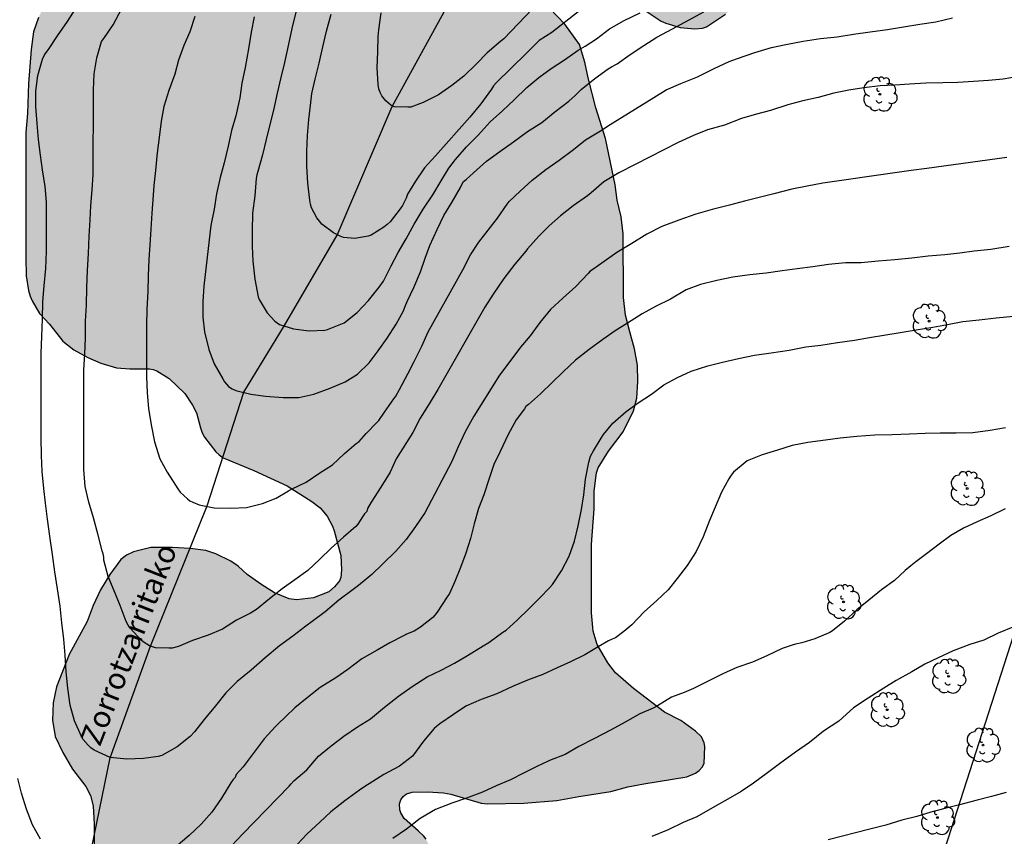
# Model space of a CAD drawing. Units: metres. Extents: x 578544 to 578895, y 4789290 to 4789540.
# Drawn here: x 578762 to 578830, y 4789376 to 4789432 of the extents above; entities that cross this region are included whole.
import ezdxf

# ---------------------------------------------------------------- set-up
doc = ezdxf.new("R2010")
doc.units = ezdxf.units.M
for name, color, linetype in [('020104', 34, 'Continuous'), ('050103', 4, 'Continuous'), ('050304', 5, 'Continuous'), ('100106', 63, 'Continuous'), ('100202', 3, 'Continuous'), ('130101', 9, 'Continuous'), ('990504', 63, 'Continuous')]:
    doc.layers.add(name, color=color, linetype=linetype)
doc.layers.add('020105', color=24, linetype='Continuous', lineweight=30)
doc.styles.add('ARIALI', font='ARIALI.TTF', dxfattribs={"height": 1})

# ---------------------------------------------------------------- blocks, each defined once
blk = doc.blocks.new('ARBOL')
blk.add_circle((0, 0), 0.0587)
for centre, radius, start, end in [((-0.564, 0.381), 0.532, 92.28, 254.58), ((-0.28, 0.855), 0.3, 359.28777, 173.60777), ((0.097, 0.97), 0.21, 23.15651, 160.46651), ((0.438, 0.881), 0.24, 301.57804, 139.32804), ((0.656, 0.288), 0.443, 319.85562, 114.76562), ((-0.091, 0.321), 0.12, 119.14, 310.56), ((0.819, -0.249), 0.383, 235.52754, 62.02753), ((-0.556, -0.339), 0.555, 142.64, 266.54), ((-0.039, -0.384), 0.21, 189.64, 323.88), ((0.299, -0.624), 0.532, 224.67, 0.24), ((-0.301, -0.676), 0.45, 213.78, 295.32)]:
    blk.add_arc(centre, radius, start, end)

msp = doc.modelspace()

# ---------------------------------------------------------------- hatches: boundary and pattern name
at = {"layer": '990504'}
for points in [[(578838.618, 4789480.38), (578837.87, 4789479.672), (578837.458, 4789479.384), (578837.234, 4789479.264), (578836.226, 4789478.968), (578835.226, 4789478.932), (578834.17, 4789479.24), (578833.198, 4789479.916), (578832.45, 4789480.664), (578831.786, 4789481.504), (578830.634, 4789483.476), (578828.134, 4789486.868), (578826.522, 4789488.404), (578825.982, 4789488.644), (578825.622, 4789488.736), (578824.57, 4789488.796), (578823.794, 4789488.664), (578822.838, 4789488.3), (578821.838, 4789487.72), (578818.826, 4789485.284), (578817.206, 4789483.612), (578816.754, 4789483.008), (578816.182, 4789481.96), (578815.498, 4789481.144), (578814.362, 4789480.272), (578813.474, 4789479.772), (578812.362, 4789479.38), (578810.782, 4789478.924), (578807.962, 4789477.768), (578806.706, 4789477.036), (578805.574, 4789476.216), (578804.49, 4789475.8), (578800.119, 4789474.605), (578799.083, 4789474.233), (578798.047, 4789473.781), (578797.543, 4789473.545), (578796.455, 4789472.921), (578795.499, 4789472.009), (578795.275, 4789471.633), (578794.044, 4789469.898), (578792.978, 4789467.766), (578792.094, 4789465.632), (578791.084, 4789462.254), (578790.78, 4789458.88), (578790.691, 4789457.582), (578790.679, 4789456.44), (578790.799, 4789455.41), (578791.053, 4789454.282), (578791.185, 4789453.06), (578791.131, 4789451.804), (578790.823, 4789450.744), (578790.341, 4789449.642), (578790.117, 4789448.568), (578790.001, 4789447.535), (578789.991, 4789446.503), (578790.125, 4789445.381), (578790.303, 4789444.795), (578791.795, 4789442.903), (578792.457, 4789441.955), (578793.135, 4789441.125), (578793.867, 4789440.359), (578794.161, 4789440.107), (578795.093, 4789438.903), (578796.061, 4789437.853), (578796.329, 4789437.619), (578797.993, 4789436.691), (578799.005, 4789435.961), (578799.313, 4789435.775), (578800.313, 4789435.383), (578801.529, 4789434.841), (578802.401, 4789434.323), (578803.617, 4789433.697), (578803.943, 4789433.465), (578804.971, 4789432.349), (578806.078, 4789431.625), (578806.404, 4789431.471), (578807.384, 4789431.185), (578808.392, 4789431.081), (578808.936, 4789431.135), (578809.202, 4789431.221), (578810.522, 4789432.101), (578810.74, 4789432.298), (578811.954, 4789434.012), (578812.646, 4789435.13), (578812.778, 4789435.392), (578813.06, 4789436.426), (578813.106, 4789436.75), (578813.102, 4789437.872), (578812.928, 4789438.638), (578812.61, 4789439.594), (578812.133, 4789440.708), (578811.767, 4789441.818), (578811.539, 4789443.066), (578811.539, 4789443.526), (578811.681, 4789443.968), (578811.803, 4789444.2), (578811.957, 4789444.414), (578812.151, 4789444.594), (578812.397, 4789444.728), (578813.009, 4789444.9), (578813.331, 4789444.936), (578817.034, 4789444.91), (578817.256, 4789444.942), (578817.704, 4789445.088), (578818.242, 4789445.384), (578818.726, 4789445.87), (578819.374, 4789446.742), (578819.674, 4789447.36), (578819.748, 4789447.826), (578819.751, 4789449.896), (578819.601, 4789450.884), (578818.693, 4789454.23), (578818.429, 4789455.37), (578818.261, 4789456.466), (578818.233, 4789457.606), (578818.265, 4789458.098), (578818.327, 4789458.376), (578818.535, 4789458.924), (578818.825, 4789459.382), (578819.009, 4789459.57), (578819.473, 4789459.872), (578820.271, 4789460.111), (578821.187, 4789460.147), (578821.431, 4789460.109), (578821.655, 4789460.015), (578822.187, 4789459.573), (578822.321, 4789459.413), (578822.453, 4789459.159), (578822.527, 4789458.727), (578822.533, 4789457.678), (578822.619, 4789456.804), (578823.059, 4789455.88), (578823.764, 4789454.724), (578824.86, 4789453.248), (578825.346, 4789452.838), (578826.214, 4789452.21), (578826.992, 4789451.49), (578827.144, 4789451.368), (578828.598, 4789450.716), (578830.03, 4789449.946), (578831.036, 4789449.336), (578831.216, 4789449.192), (578833.432, 4789446.71), (578835.364, 4789443.18), (578835.654, 4789442.028), (578836.328, 4789439.9), (578837.486, 4789435.496), (578838.014, 4789434.596), (578838.778, 4789433.582), (578839.906, 4789431.64), (578840.518, 4789430.802), (578841.051, 4789429.884), (578841.577, 4789428.862), (578842.171, 4789427.924), (578842.621, 4789427.094), (578842.919, 4789426.014), (578843.077, 4789424.682), (578843.071, 4789424.368), (578842.853, 4789423.068), (578842.755, 4789422.698), (578842.481, 4789422.098), (578841.439, 4789420.078), (578840.377, 4789418.164), (578839.795, 4789417.412), (578837.525, 4789414.902), (578837.353, 4789414.658), (578837.053, 4789414.074), (578836.649, 4789413.048), (578836.435, 4789411.893), (578836.445, 4789409.327), (578836.525, 4789408.819), (578836.713, 4789408.333), (578836.851, 4789408.123), (578837.189, 4789407.757), (578837.629, 4789407.465), (578838.243, 4789407.311), (578839.279, 4789407.203), (578840.295, 4789407.183), (578841.303, 4789407.181), (578843.429, 4789407.342), (578843.707, 4789407.378), (578844.667, 4789407.672), (578845.675, 4789408.062), (578846.705, 4789408.566), (578848.639, 4789409.634), (578849.167, 4789410.038), (578849.889, 4789410.814), (578851.579, 4789412.228), (578852.301, 4789412.94), (578852.911, 4789413.736), (578853.413, 4789414.644), (578854.309, 4789416.644), (578855.145, 4789418.854), (578855.529, 4789419.556), (578855.861, 4789420.558), (578856.113, 4789421.828), (578856.265, 4789423.09), (578856.665, 4789425.362), (578856.699, 4789425.812), (578856.671, 4789428.312), (578856.581, 4789429.496), (578856.311, 4789431.984), (578856.165, 4789432.953), (578855.829, 4789434.121), (578854.693, 4789437.359), (578853.979, 4789439.699), (578853.445, 4789442.217), (578853.285, 4789443.189), (578853.157, 4789444.217), (578853.14, 4789447.897), (578853.15, 4789449.031), (578853.218, 4789449.539), (578853.292, 4789449.767), (578854.16, 4789451.113), (578854.372, 4789451.531), (578856.266, 4789452.467), (578857.223, 4789452.697), (578858.131, 4789452.827), (578859.125, 4789453.071), (578860.249, 4789453.521), (578861.161, 4789453.991), (578862.349, 4789454.879), (578864.527, 4789457.443), (578865.661, 4789458.565), (578865.917, 4789458.733), (578866.417, 4789458.915), (578867.927, 4789458.959), (578868.185, 4789458.997), (578869.253, 4789459.524), (578870.099, 4789460.102), (578871.151, 4789461.018), (578872.179, 4789462.328), (578873.043, 4789463.122), (578873.601, 4789463.514), (578875.003, 4789464.292), (578876.023, 4789464.66), (578877.275, 4789464.764), (578880.805, 4789464.756), (578881.049, 4789464.71), (578881.623, 4789464.288), (578882.329, 4789463.452), (578882.599, 4789462.982), (578882.771, 4789462.494), (578882.779, 4789461.936), (578882.421, 4789460.732), (578881.887, 4789459.85), (578881.007, 4789459.036), (578878.897, 4789457.416), (578878.457, 4789457.172), (578877.457, 4789456.814), (578876.335, 4789456.55), (578875.393, 4789456.194), (578873.267, 4789455.6), (578872.169, 4789455.223), (578871.429, 4789454.767), (578870.469, 4789454.081), (578869.569, 4789453.351), (578869.395, 4789453.155), (578868.663, 4789452.063), (578868.575, 4789451.873), (578868.515, 4789450.497), (578868.169, 4789449.357), (578867.851, 4789447.839), (578867.619, 4789447.329), (578866.571, 4789446.119), (578865.743, 4789444.545), (578864.957, 4789443.515), (578863.669, 4789441.587), (578862.993, 4789440.743), (578862.245, 4789439.717), (578861.557, 4789438.871), (578860.225, 4789437.385), (578859.885, 4789436.869), (578859.661, 4789436.255), (578859.523, 4789435.023), (578859.539, 4789434.777), (578859.767, 4789434.099), (578860.031, 4789433.707), (578860.759, 4789432.951), (578861.593, 4789432.389), (578862.475, 4789431.905), (578863.655, 4789431.373), (578864.349, 4789431.307), (578867.681, 4789431.251), (578868.673, 4789431.109), (578869.567, 4789431.059), (578869.831, 4789431.023), (578871.493, 4789430.561), (578871.921, 4789430.315), (578874.464, 4789427.791), (578874.65, 4789427.525), (578875.06, 4789426.581), (578875.384, 4789425.589), (578875.476, 4789425.023), (578875.466, 4789421.365), (578874.992, 4789416.786), (578874.954, 4789415.516), (578874.968, 4789414.008), (578875.022, 4789413.644), (578875.124, 4789413.298), (578875.272, 4789412.994), (578876.11, 4789412.058), (578876.586, 4789411.704), (578877.726, 4789411.298), (578879.888, 4789411.024), (578882.194, 4789410.478), (578883.678, 4789409.816), (578884.206, 4789409.432), (578885.402, 4789408.282), (578885.63, 4789407.996), (578886.418, 4789406.618), (578887.05, 4789405.78), (578888.194, 4789403.694), (578888.63, 4789403.152), (578888.854, 4789402.948), (578889.394, 4789402.632), (578890.073, 4789402.434), (578891.121, 4789402.34), (578891.659, 4789402.412), (578892.185, 4789402.644), (578893.361, 4789403.38), (578893.625, 4789403.588), (578893.853, 4789403.866), (578894.149, 4789404.35), (578894.152, 4789535.977), (578893.377, 4789535.193), (578892.005, 4789533.441), (578890.433, 4789531.777), (578889.733, 4789531.093), (578888.821, 4789530.453), (578887.837, 4789530.029), (578886.849, 4789529.769), (578885.613, 4789529.669), (578884.461, 4789529.673), (578881.837, 4789529.829), (578879.726, 4789530.069), (578878.482, 4789530.109), (578877.206, 4789529.813), (578876.646, 4789529.501), (578876.45, 4789529.329), (578875.774, 4789528.537), (578875.142, 4789527.649), (578874.534, 4789526.685), (578874.026, 4789525.701), (578873.578, 4789524.522), (578872.634, 4789522.298), (578872.254, 4789521.278), (578871.77, 4789520.282), (578871.21, 4789519.406), (578869.342, 4789516.702), (578868.646, 4789515.894), (578867.862, 4789515.118), (578867.062, 4789514.362), (578866.414, 4789513.934), (578864.534, 4789513.118), (578862.614, 4789512.094), (578861.47, 4789511.566), (578860.346, 4789511.122), (578859.298, 4789510.654), (578858.39, 4789510.194), (578857.518, 4789509.674), (578856.606, 4789509.058), (578854.622, 4789507.674), (578853.69, 4789506.926), (578852.114, 4789505.239), (578850.754, 4789503.655), (578849.034, 4789501.175), (578848.358, 4789500.355), (578846.002, 4789497.783), (578844.522, 4789496.043), (578843.266, 4789494.411), (578842.726, 4789493.503), (578842.222, 4789492.415), (578842.15, 4789492.183), (578842.018, 4789491.367), (578841.966, 4789488.139), (578841.686, 4789486.047), (578841.414, 4789485.083), (578841.002, 4789484.159), (578839.902, 4789482.211), (578839.294, 4789481.227)], [(578803.918, 4789410.233), (578803.618, 4789411.385), (578803.484, 4789412.585), (578803.478, 4789416.979), (578803.336, 4789418.149), (578803.052, 4789419.303), (578802.908, 4789420.341), (578802.252, 4789423.547), (578801.59, 4789425.649), (578801.055, 4789427.713), (578800.819, 4789428.793), (578800.451, 4789430.015), (578799.449, 4789431.417), (578797.871, 4789433.063), (578797.649, 4789433.245), (578797.549, 4789433.457), (578796.971, 4789433.961), (578795.519, 4789435.405), (578794.537, 4789436.517), (578793.549, 4789437.197), (578793.101, 4789437.643), (578792.011, 4789438.489), (578791.137, 4789439.577), (578790.351, 4789440.183), (578789.711, 4789440.943), (578788.909, 4789441.687), (578788.193, 4789442.579), (578786.075, 4789445.053), (578784.875, 4789446.195), (578783.471, 4789447.129), (578782.426, 4789447.623), (578781.944, 4789447.781), (578780.242, 4789447.821), (578778.834, 4789447.595), (578778.002, 4789447.253), (578775.694, 4789446.547), (578774.278, 4789445.689), (578773.604, 4789445.145), (578772.42, 4789444.093), (578771.752, 4789443.285), (578770.726, 4789442.519), (578769.338, 4789440.985), (578768.23, 4789439.463), (578767.238, 4789438.009), (578766.302, 4789437.005), (578765.762, 4789436.169), (578765.202, 4789435.165), (578764.548, 4789434.355), (578764.158, 4789433.763), (578763.676, 4789432.893), (578763.22, 4789431.87), (578762.878, 4789430.884), (578762.718, 4789429.67), (578762.526, 4789427.334), (578762.448, 4789425.268), (578762.342, 4789423.95), (578762.34, 4789421.266), (578762.339, 4789415.336), (578762.373, 4789414.076), (578762.525, 4789413.082), (578762.635, 4789412.698), (578762.773, 4789412.364), (578763.285, 4789411.494), (578763.961, 4789410.756), (578764.879, 4789409.596), (578765.643, 4789408.994), (578766.603, 4789408.462), (578767.513, 4789408.07), (578768.577, 4789407.742), (578769.499, 4789407.688), (578770.845, 4789407.68), (578771.101, 4789407.632), (578771.363, 4789407.536), (578772.215, 4789407.008), (578773.291, 4789405.978), (578773.827, 4789405.172), (578774.099, 4789404.644), (578774.371, 4789403.628), (578774.485, 4789403.28), (578774.645, 4789402.97), (578775.429, 4789401.974), (578775.659, 4789401.758), (578775.935, 4789401.566), (578778.031, 4789400.674), (578780.345, 4789399.624), (578782.04, 4789398.54), (578782.6, 4789398.122), (578783.084, 4789397.552), (578783.452, 4789396.862), (578783.58, 4789396.538), (578784.02, 4789394.822), (578784.082, 4789393.858), (578784.024, 4789393.308), (578783.932, 4789393.088), (578783.594, 4789392.676), (578783.194, 4789392.334), (578782.158, 4789391.928), (578780.984, 4789391.792), (578780.47, 4789391.856), (578779.472, 4789392.256), (578778.51, 4789392.868), (578777.58, 4789393.52), (578776.965, 4789394.108), (578776.445, 4789394.454), (578775.417, 4789394.946), (578774.729, 4789395.168), (578773.655, 4789395.31), (578772.449, 4789395.384), (578770.955, 4789395.384), (578769.753, 4789395.086), (578769.277, 4789394.856), (578768.891, 4789394.55), (578768.133, 4789393.525), (578767.487, 4789392.477), (578766.983, 4789391.381), (578766.555, 4789390.285), (578765.319, 4789388.025), (578764.459, 4789385.801), (578764.213, 4789384.685), (578764.179, 4789383.497), (578764.351, 4789382.365), (578764.881, 4789381.281), (578765.549, 4789380.123), (578766.476, 4789378.941), (578766.796, 4789378.301), (578766.978, 4789377.603), (578767.042, 4789376.341), (578767.042, 4789374.021), (578767.01, 4789373.391), (578766.762, 4789372.819), (578765.726, 4789370.963), (578765.086, 4789370.045), (578764.342, 4789369.217), (578762.644, 4789366.529), (578762.374, 4789365.931), (578762.228, 4789364.799), (578762.228, 4789363.789), (578762.506, 4789361.83), (578762.836, 4789360.458), (578762.846, 4789359.93), (578762.788, 4789359.688), (578762.678, 4789359.454), (578762.356, 4789358.99), (578761.924, 4789358.574), (578761.686, 4789358.436), (578761.434, 4789358.356), (578760.956, 4789358.316), (578760.74, 4789358.37), (578760.512, 4789358.514), (578760.286, 4789358.746), (578759.426, 4789359.866), (578758.72, 4789361.3), (578758.528, 4789361.964), (578758.214, 4789363.988), (578758.044, 4789365.17), (578757.922, 4789366.527), (578757.764, 4789367.589), (578757.743, 4789372.111), (578757.719, 4789372.415), (578757.501, 4789373.543), (578757.283, 4789374.113), (578756.687, 4789375.067), (578756.257, 4789375.551), (578756.057, 4789375.689), (578755.833, 4789375.779), (578755.567, 4789375.835), (578753.157, 4789375.871), (578752.185, 4789375.643), (578751.895, 4789375.537), (578751.475, 4789375.247), (578749.437, 4789373.625), (578748.387, 4789373.142), (578747.863, 4789373.004), (578744.627, 4789372.566), (578742.359, 4789372.564), (578741.231, 4789372.634), (578740.629, 4789372.8), (578739.629, 4789373.254), (578738.233, 4789373.776), (578737.945, 4789373.834), (578736.457, 4789373.858), (578736.185, 4789373.826), (578735.937, 4789373.732), (578735.401, 4789373.192), (578735.117, 4789372.764), (578734.859, 4789372.116), (578734.727, 4789371.58), (578734.929, 4789370.714), (578735.277, 4789369.652), (578737.215, 4789365.466), (578737.613, 4789364.438), (578738.047, 4789363.476), (578739.003, 4789361.386), (578739.503, 4789360.39), (578739.921, 4789359.406), (578740.265, 4789358.342), (578741.183, 4789356.174), (578741.491, 4789355.058), (578741.699, 4789354.51), (578742.173, 4789353.536), (578743.329, 4789350.148), (578743.95, 4789348.1), (578744.372, 4789347.186), (578744.784, 4789346.01), (578745.394, 4789344.046), (578745.654, 4789342.89), (578745.94, 4789341.852), (578746.302, 4789340.842), (578746.958, 4789338.453), (578747.318, 4789337.511), (578747.612, 4789336.493), (578747.944, 4789335.125), (578748.372, 4789334.149), (578748.814, 4789332.939), (578749.322, 4789332.007), (578750.192, 4789330.967), (578750.786, 4789329.973), (578752.004, 4789328.111), (578752.464, 4789327.051), (578753.302, 4789324.923), (578753.744, 4789322.855), (578753.83, 4789322.521), (578753.976, 4789322.207), (578754.196, 4789321.925), (578754.986, 4789321.321), (578755.466, 4789321.055), (578756.044, 4789320.913), (578756.34, 4789320.919), (578756.632, 4789320.995), (578757.632, 4789321.405), (578757.951, 4789321.573), (578758.415, 4789322.015), (578759.033, 4789322.867), (578759.421, 4789323.503), (578760.362, 4789325.353), (578760.812, 4789326.591), (578761.15, 4789327.907), (578761.19, 4789330.154), (578761.082, 4789331.378), (578760.9, 4789332.364), (578760.82, 4789333.4), (578760.842, 4789335.882), (578760.892, 4789336.968), (578761.056, 4789338.228), (578761.524, 4789340.58), (578761.546, 4789341.474), (578761.294, 4789342.342), (578760.87, 4789343.4), (578760.194, 4789344.496), (578759.566, 4789345.266), (578759.05, 4789346), (578758.236, 4789347.292), (578757.686, 4789348.696), (578757.338, 4789350.26), (578756.998, 4789351.352), (578756.884, 4789352.186), (578756.882, 4789352.476), (578756.964, 4789352.958), (578757.068, 4789353.136), (578757.282, 4789353.326), (578757.752, 4789353.474), (578758.766, 4789353.5), (578759.152, 4789353.486), (578760.264, 4789352.942), (578761.2, 4789352.558), (578763.848, 4789351.028), (578764.916, 4789350.304), (578765.112, 4789350.116), (578765.73, 4789349.312), (578766.25, 4789348.39), (578766.688, 4789347.32), (578766.75, 4789347.054), (578766.802, 4789346.438), (578766.8, 4789345.408), (578766.708, 4789343.734), (578766.708, 4789341.368), (578766.656, 4789340.828), (578766.388, 4789339.624), (578766.058, 4789338.482), (578765.134, 4789336.54), (578764.518, 4789335.388), (578764.104, 4789334.436), (578764.04, 4789334.204), (578763.968, 4789333.34), (578764.1, 4789332.08), (578764.504, 4789331.012), (578765.189, 4789328.744), (578766.249, 4789326.532), (578766.871, 4789325.696), (578767.103, 4789325.45), (578767.909, 4789324.814), (578769.109, 4789324.066), (578769.359, 4789323.87), (578770.639, 4789322.52), (578770.821, 4789322.13), (578770.843, 4789321.87), (578770.799, 4789321.648), (578770.669, 4789321.456), (578770.487, 4789321.283), (578769.611, 4789320.917), (578768.853, 4789320.767), (578768.443, 4789320.765), (578766.265, 4789320.523), (578765.737, 4789320.387), (578764.545, 4789320.243), (578762.979, 4789319.713), (578761.845, 4789319.417), (578761.347, 4789319.231), (578759.675, 4789317.997), (578758.257, 4789316.177), (578757.507, 4789314.885), (578757.543, 4789313.865), (578757.755, 4789312.719), (578758.083, 4789311.657), (578758.465, 4789310.629), (578759.135, 4789309.459), (578759.887, 4789308.445), (578760.481, 4789307.459), (578762.173, 4789304.407), (578762.785, 4789303.465), (578763.803, 4789302.179), (578764.411, 4789301.019), (578764.877, 4789299.809), (578765.399, 4789298.687), (578765.961, 4789297.625), (578766.159, 4789297.311), (578766.623, 4789296.761), (578768.519, 4789295.311), (578769.365, 4789294.415), (578771.129, 4789292.757), (578771.498, 4789292.229), (578771.922, 4789291.233), (578772.002, 4789290.919), (578772.015, 4789290.441), (578788.421, 4789290.441), (578789.23, 4789290.897), (578790.382, 4789291.449), (578790.868, 4789291.605), (578791.132, 4789291.637), (578791.432, 4789291.619), (578791.994, 4789291.325), (578792.88, 4789290.665), (578793.099, 4789290.441), (578828.427, 4789290.44), (578827.273, 4789291.218), (578825.909, 4789292.774), (578825.741, 4789292.98), (578825.619, 4789293.228), (578825.407, 4789294.26), (578825.373, 4789296.306), (578825.689, 4789299.746), (578825.731, 4789302.242), (578825.699, 4789302.46), (578825.109, 4789303.416), (578824.269, 4789304.186), (578823.241, 4789304.914), (578823.051, 4789305.018), (578821.271, 4789305.59), (578820.067, 4789305.888), (578818.071, 4789305.998), (578816.909, 4789306.146), (578815.898, 4789306.17), (578815.376, 4789306.274), (578814.334, 4789306.566), (578812.716, 4789307.248), (578812.474, 4789307.382), (578811.13, 4789309.164), (578810.55, 4789310.088), (578810.07, 4789311), (578809.92, 4789311.202), (578809.494, 4789311.522), (578808.536, 4789311.97), (578807.57, 4789312.322), (578807.166, 4789312.536), (578802.652, 4789312.594), (578802.454, 4789312.65), (578801.654, 4789313.14), (578801.322, 4789313.456), (578800.882, 4789314.57), (578800.812, 4789315.026), (578800.87, 4789315.536), (578801.076, 4789316.088), (578801.73, 4789317.118), (578801.954, 4789317.414), (578802.786, 4789318.104), (578803.9, 4789319.088), (578804.726, 4789319.508), (578805.77, 4789319.82), (578807.022, 4789320.11), (578808.066, 4789320.12), (578809.07, 4789320.014), (578810.26, 4789319.778), (578811.322, 4789319.654), (578812.782, 4789319.62), (578813.324, 4789319.804), (578814.308, 4789320.334), (578814.516, 4789320.496), (578814.804, 4789320.79), (578815.154, 4789321.48), (578815.648, 4789322.645), (578815.926, 4789323.715), (578816.156, 4789324.999), (578816.502, 4789331.871), (578816.502, 4789333.125), (578816.432, 4789335.371), (578816.348, 4789336.583), (578816.23, 4789337.815), (578815.962, 4789339.005), (578815.734, 4789341.179), (578815.69, 4789342.169), (578815.506, 4789343.625), (578815.21, 4789344.387), (578814.608, 4789345.329), (578813.756, 4789347.073), (578813.628, 4789347.265), (578813.452, 4789347.439), (578812.673, 4789347.941), (578811.763, 4789348.659), (578811.031, 4789349.413), (578810.275, 4789350.397), (578809.533, 4789351.461), (578809.329, 4789351.691), (578808.761, 4789353.085), (578807.753, 4789354.679), (578807.107, 4789356.025), (578806.923, 4789356.257), (578806.707, 4789356.447), (578806.245, 4789356.767), (578806.015, 4789356.867), (578805.327, 4789356.913), (578804.245, 4789356.913), (578803.237, 4789356.855), (578802.215, 4789356.853), (578801.183, 4789356.997), (578800.019, 4789357.291), (578798.909, 4789357.781), (578797.447, 4789358.567), (578796.731, 4789358.803), (578796.115, 4789359.247), (578794.705, 4789360.161), (578793.261, 4789361.283), (578792.487, 4789362.169), (578791.219, 4789363.383), (578788.688, 4789365.431), (578788.004, 4789365.779), (578786.916, 4789366.783), (578786.412, 4789367.667), (578786.076, 4789368.799), (578786.004, 4789369.311), (578786.02, 4789369.723), (578786.204, 4789370.181), (578787.248, 4789371.181), (578788.982, 4789372.163), (578790.1, 4789372.957), (578790.392, 4789373.321), (578790.468, 4789373.531), (578790.484, 4789374.103), (578789.894, 4789375.299), (578789.736, 4789375.515), (578789.352, 4789375.889), (578788.39, 4789376.737), (578788.152, 4789377.119), (578788.086, 4789377.323), (578788.058, 4789377.741), (578788.15, 4789378.003), (578788.322, 4789378.231), (578788.548, 4789378.416), (578788.936, 4789378.548), (578789.994, 4789378.568), (578791.104, 4789378.5), (578791.606, 4789378.398), (578793.69, 4789377.784), (578794.122, 4789377.732), (578796.628, 4789377.78), (578798.904, 4789377.956), (578800.422, 4789378.238), (578802.623, 4789378.58), (578803.787, 4789378.91), (578804.899, 4789379.122), (578807.861, 4789379.588), (578808.449, 4789379.848), (578808.703, 4789380.04), (578808.907, 4789380.268), (578809.043, 4789380.504), (578809.089, 4789381.682), (578809.043, 4789381.938), (578808.851, 4789382.342), (578808.455, 4789382.738), (578807.431, 4789383.464), (578806.303, 4789384.058), (578804.186, 4789385.686), (578802.934, 4789386.748), (578802.404, 4789387.434), (578801.67, 4789388.702), (578801.394, 4789389.616), (578801.292, 4789390.892), (578801.278, 4789394.426), (578801.292, 4789395.598), (578801.47, 4789398.048), (578801.47, 4789399.266), (578801.636, 4789400.518), (578801.748, 4789400.876), (578802.452, 4789402.006), (578803.462, 4789403.355), (578804.186, 4789404.793), (578804.41, 4789405.655), (578804.466, 4789406.809), (578804.446, 4789407.943), (578804.252, 4789409.067)]]:
    msp.add_hatch(color=256, dxfattribs=at).paths.add_polyline_path(points)

# ---------------------------------------------------------------- linework, layer by layer
at = {"layer": '020104', "flags": 128}
for points, elevation in [([(578830.69, 4789427.806), (578829.62, 4789427.624), (578828.612, 4789427.536), (578827.594, 4789427.468), (578826.518, 4789427.406), (578825.48, 4789427.364), (578824.298, 4789427.362), (578823.18, 4789427.274), (578822.164, 4789427.214), (578821.162, 4789427.17), (578820.036, 4789427.026), (578818.996, 4789426.868), (578817.962, 4789426.656), (578816.886, 4789426.357), (578815.848, 4789426.135), (578814.804, 4789425.859), (578813.61, 4789425.469), (578812.64, 4789425.225), (578811.624, 4789424.921), (578810.446, 4789424.467), (578809.282, 4789424.135), (578808.308, 4789423.743), (578807.264, 4789423.277), (578804.284, 4789421.745), (578803.166, 4789421.175), (578802.142, 4789420.561), (578801.256, 4789419.795), (578801.008, 4789419.605), (578800.024, 4789418.913), (578799.156, 4789418.207), (578798.374, 4789417.521), (578797.65, 4789416.823), (578796.89, 4789415.943), (578796.762, 4789415.785), (578796.018, 4789414.887), (578795.26, 4789413.909), (578794.528, 4789412.817), (578793.952, 4789411.933), (578790.718, 4789406.262), (578790.1, 4789405.28), (578789.486, 4789404.294), (578788.984, 4789403.306), (578787.834, 4789401.494), (578787.426, 4789400.566), (578786.772, 4789399.546), (578786.12, 4789398.512), (578785.872, 4789398.068), (578785.81, 4789397.858), (578785.656, 4789397.708), (578785.532, 4789397.492), (578785.2, 4789396.982), (578785.052, 4789396.84), (578784.21, 4789396.09), (578783.352, 4789395.336), (578782.582, 4789394.57), (578781.762, 4789393.798), (578780.872, 4789393.166), (578780, 4789392.53), (578779.122, 4789391.852), (578778.218, 4789391.126), (578777.814, 4789390.872), (578776.842, 4789390.386), (578775.888, 4789389.768), (578774.89, 4789389.34), (578773.826, 4789388.975), (578772.845, 4789388.569), (578772.411, 4789388.461), (578772.185, 4789388.451), (578771.259, 4789388.479), (578771.065, 4789388.535), (578770.863, 4789388.617), (578770.665, 4789388.719), (578770.479, 4789388.841), (578770.309, 4789388.981), (578769.525, 4789389.835), (578769.381, 4789390.043), (578769.257, 4789390.283), (578768.827, 4789391.393), (578768.429, 4789392.395), (578768.007, 4789393.399), (578767.711, 4789394.508), (578767.705, 4789394.728), (578767.661, 4789394.944), (578767.593, 4789395.16), (578767.301, 4789396.332), (578766.993, 4789397.424), (578766.687, 4789398.5), (578766.429, 4789399.578), (578766.333, 4789400.744), (578766.331, 4789401.88), (578766.331, 4789403.078), (578766.331, 4789404.282), (578766.331, 4789405.332), (578766.331, 4789406.458), (578766.331, 4789407.602), (578766.395, 4789408.718), (578766.443, 4789409.804), (578766.459, 4789410.958), (578766.515, 4789412.078), (578766.537, 4789413.292), (578766.597, 4789414.444), (578766.647, 4789415.626), (578766.693, 4789416.81), (578766.761, 4789417.912), (578766.825, 4789418.926), (578766.909, 4789419.998), (578766.967, 4789421.064), (578766.975, 4789422.206), (578766.981, 4789423.31), (578767.001, 4789424.418), (578767.001, 4789425.694), (578767.002, 4789426.9), (578767.05, 4789427.986), (578767.228, 4789429.098), (578767.556, 4789430.225), (578767.704, 4789430.427), (578768.364, 4789431.359), (578770.976, 4789436.329)], 98), ([(578802.189, 4789433.717), (578798.549, 4789430.849), (578797.689, 4789430.283), (578796.803, 4789429.425), (578794.717, 4789427.371), (578794.543, 4789427.169), (578794.395, 4789426.943), (578793.669, 4789425.935), (578792.909, 4789425.011), (578790.537, 4789422.355), (578789.799, 4789421.513), (578789.165, 4789420.603), (578788.623, 4789419.705), (578788.519, 4789419.435), (578788.277, 4789418.929), (578788.115, 4789418.701), (578787.429, 4789417.809), (578787.227, 4789417.619), (578786.989, 4789417.437), (578786.119, 4789416.887), (578785.921, 4789416.815), (578785.003, 4789416.667), (578784.221, 4789416.728), (578783.973, 4789416.81), (578783.519, 4789417.04), (578782.725, 4789417.642), (578782.549, 4789417.844), (578782.387, 4789418.08), (578782.015, 4789418.773), (578781.941, 4789419.015), (578781.885, 4789419.285), (578781.757, 4789420.467), (578781.689, 4789421.637), (578781.689, 4789422.641), (578781.729, 4789423.757), (578781.833, 4789424.857), (578781.957, 4789426.021), (578782.039, 4789426.643), (578782.259, 4789427.631), (578782.547, 4789428.729), (578782.801, 4789429.855), (578783.049, 4789430.925), (578783.357, 4789432.103)], 94), ([(578829.882, 4789422.228), (578824.376, 4789421.473), (578823.304, 4789421.343), (578822.164, 4789421.167), (578817.208, 4789420.459), (578816.124, 4789420.265), (578815.08, 4789420.051), (578813.838, 4789419.721), (578812.826, 4789419.487), (578811.814, 4789419.225), (578810.788, 4789418.943), (578809.586, 4789418.649), (578808.464, 4789418.323), (578807.292, 4789417.919), (578806.14, 4789417.483), (578805.102, 4789416.949), (578804.074, 4789416.315), (578803.03, 4789415.697), (578802.152, 4789415.075), (578801.368, 4789414.533), (578801.198, 4789414.405), (578801.054, 4789414.255), (578800.202, 4789413.351), (578799.314, 4789412.541), (578798.464, 4789411.771), (578797.724, 4789410.875), (578797.066, 4789409.965), (578796.398, 4789409.165), (578795.656, 4789408.186), (578794.944, 4789407.24), (578793.176, 4789404.426), (578792.59, 4789403.348), (578792.1, 4789402.314), (578791.662, 4789401.31), (578789.818, 4789397.78), (578789.17, 4789396.826), (578788.524, 4789395.946), (578787.808, 4789395.128), (578786.902, 4789394.23), (578786.164, 4789393.526), (578785.252, 4789392.774), (578784.868, 4789392.482), (578783.886, 4789391.766), (578782.95, 4789390.956), (578782.066, 4789390.298), (578781.626, 4789389.974), (578780.716, 4789389.282), (578779.806, 4789388.604), (578778.82, 4789387.788), (578777.866, 4789386.948), (578776.892, 4789386.161), (578776.108, 4789385.389), (578775.396, 4789384.487), (578774.626, 4789383.545), (578773.962, 4789382.697), (578773.658, 4789382.383), (578772.764, 4789381.651), (578771.706, 4789381.067), (578771.46, 4789380.999), (578770.446, 4789380.853), (578769.296, 4789380.817), (578768.14, 4789380.937), (578767.043, 4789381.421), (578766.823, 4789381.581), (578766.623, 4789381.767), (578766.291, 4789382.169), (578766.167, 4789382.383), (578765.689, 4789383.451), (578765.385, 4789384.533), (578765.237, 4789385.695), (578765.115, 4789386.827), (578765.043, 4789387.973), (578764.963, 4789389.077), (578764.819, 4789390.205), (578764.709, 4789391.339), (578764.533, 4789392.543), (578764.341, 4789393.713), (578764.173, 4789394.911), (578763.993, 4789396.153), (578763.837, 4789397.328), (578763.689, 4789398.432), (578763.577, 4789399.442), (578763.475, 4789400.624), (578763.411, 4789401.714), (578763.401, 4789402.924), (578763.401, 4789404.084), (578763.401, 4789405.196), (578763.401, 4789406.454), (578763.401, 4789407.686), (578763.401, 4789408.762), (578763.449, 4789409.906), (578763.493, 4789411.106), (578763.517, 4789412.33), (578763.601, 4789413.394), (578763.717, 4789414.592), (578763.753, 4789415.796), (578763.753, 4789416.87), (578763.753, 4789417.99), (578763.753, 4789419.166), (578763.683, 4789420.234), (578763.491, 4789421.39), (578763.346, 4789422.386), (578763.216, 4789423.48), (578763.12, 4789424.574), (578763.036, 4789425.752), (578763.024, 4789426.8), (578763.162, 4789427.878), (578763.48, 4789429.004), (578763.608, 4789429.26), (578763.738, 4789429.462), (578763.908, 4789429.68), (578764.526, 4789430.602), (578765.21, 4789431.597), (578765.792, 4789432.487)], 99), ([(578797.233, 4789432.473), (578795.243, 4789430.401), (578795.049, 4789430.233), (578794.093, 4789429.443), (578793.363, 4789428.681), (578792.491, 4789427.825), (578791.677, 4789427.189), (578790.749, 4789426.545), (578789.691, 4789426.013), (578788.859, 4789425.701), (578788.645, 4789425.697), (578787.701, 4789425.727), (578787.477, 4789425.831), (578787.309, 4789425.965), (578787.125, 4789426.143), (578786.841, 4789426.483), (578786.733, 4789426.705), (578786.647, 4789426.967), (578786.589, 4789427.263), (578786.527, 4789428.407), (578786.587, 4789429.529), (578786.589, 4789430.559), (578786.653, 4789431.023), (578786.809, 4789432.195)], 93), ([(578773.975, 4789431.949), (578773.631, 4789430.877), (578773.225, 4789429.947), (578772.855, 4789428.939), (578772.593, 4789427.965), (578772.189, 4789426.855), (578771.837, 4789425.756), (578771.669, 4789424.724), (578771.515, 4789423.6), (578771.385, 4789422.554), (578771.261, 4789421.328), (578771.151, 4789420.298), (578771.105, 4789419.644), (578771.021, 4789418.408), (578770.951, 4789417.308), (578770.877, 4789416.23), (578770.815, 4789415.204), (578770.773, 4789414.088), (578770.741, 4789413.016), (578770.677, 4789411.802), (578770.641, 4789410.676), (578770.641, 4789409.582), (578770.641, 4789408.346), (578770.649, 4789407.15), (578770.693, 4789406.04), (578770.793, 4789404.962), (578770.969, 4789403.834), (578771.195, 4789402.654), (578771.557, 4789401.494), (578772.079, 4789400.564), (578772.653, 4789399.672), (578772.801, 4789399.424), (578772.965, 4789399.2), (578773.467, 4789398.728), (578773.643, 4789398.604), (578773.835, 4789398.496), (578774.267, 4789398.33), (578775.301, 4789398.118), (578776.455, 4789398.084), (578777.527, 4789398.146), (578778.635, 4789398.408), (578779.587, 4789398.778), (578780.427, 4789399.274), (578780.625, 4789399.398), (578781.643, 4789399.892), (578782.58, 4789400.518), (578783.456, 4789401.072), (578784.29, 4789401.852), (578785.094, 4789402.536), (578785.284, 4789402.682), (578785.784, 4789403.24), (578786.498, 4789403.996), (578786.648, 4789404.136), (578787.036, 4789404.7), (578787.678, 4789405.626), (578787.816, 4789405.81), (578788.058, 4789406.252), (578788.636, 4789407.34), (578789.086, 4789408.198), (578789.602, 4789409.248), (578790.032, 4789410.224), (578792.417, 4789414.503), (578792.959, 4789415.523), (578793.521, 4789416.411), (578794.169, 4789417.239), (578794.825, 4789418.051), (578795.481, 4789419.019), (578795.615, 4789419.203), (578796.369, 4789419.909), (578797.211, 4789420.667), (578798.147, 4789421.401), (578799.052, 4789422.047), (578800.056, 4789422.789), (578800.882, 4789423.453), (578801.918, 4789424.059), (578802.568, 4789424.499), (578805.57, 4789426.363), (578806.426, 4789426.899), (578807.436, 4789427.329), (578808.594, 4789427.785), (578809.73, 4789428.353), (578810.764, 4789428.837), (578811.33, 4789429.057), (578812.53, 4789429.461), (578813.684, 4789429.799), (578814.678, 4789430.006), (578815.86, 4789430.244), (578817.06, 4789430.424), (578818.194, 4789430.542), (578819.328, 4789430.726), (578820.462, 4789430.892), (578821.664, 4789431.044), (578822.758, 4789431.232), (578823.886, 4789431.416), (578824.998, 4789431.578), (578826.148, 4789431.838)], 97), ([(578778.059, 4789431.913), (578777.865, 4789430.855), (578777.661, 4789429.717), (578777.437, 4789428.421), (578777.209, 4789427.341), (578777.079, 4789426.333), (578776.791, 4789425.113), (578776.509, 4789424.093), (578776.261, 4789423.013), (578775.997, 4789421.862), (578775.727, 4789420.866), (578775.469, 4789419.728), (578775.319, 4789418.686), (578775.081, 4789417.544), (578774.69, 4789414.176), (578774.603, 4789413.366), (578774.535, 4789412.33), (578774.525, 4789411.236), (578774.641, 4789410.226), (578774.941, 4789409.018), (578775.309, 4789408.018), (578775.895, 4789407.004), (578776.021, 4789406.8), (578776.157, 4789406.618), (578776.303, 4789406.474), (578776.541, 4789406.314), (578776.805, 4789406.198), (578777.839, 4789405.94), (578778.849, 4789405.798), (578780.053, 4789405.704), (578781.131, 4789405.722), (578782.171, 4789405.934), (578783.283, 4789406.346), (578784.317, 4789406.794), (578785.169, 4789407.322), (578785.987, 4789408.098), (578786.607, 4789408.914), (578787.215, 4789409.802), (578787.841, 4789410.76), (578788.345, 4789411.68), (578788.433, 4789411.938), (578788.601, 4789412.328), (578789.057, 4789413.291), (578789.509, 4789414.357), (578789.831, 4789415.307), (578790.149, 4789416.169), (578790.655, 4789417.287), (578791.123, 4789418.235), (578791.675, 4789419.127), (578792.257, 4789420.167), (578792.355, 4789420.381), (578792.469, 4789420.573), (578792.647, 4789420.709), (578793.171, 4789421.171), (578794.067, 4789421.987), (578794.983, 4789422.641), (578795.907, 4789423.307), (578796.885, 4789424.027), (578797.871, 4789424.639), (578798.753, 4789425.387), (578799.733, 4789426.119), (578800.165, 4789426.503), (578800.581, 4789426.911), (578801.521, 4789427.675), (578802.441, 4789428.345), (578802.663, 4789428.469), (578803.051, 4789428.687), (578803.953, 4789429.319), (578804.882, 4789429.941), (578805.776, 4789430.509), (578806.87, 4789431.085), (578808.012, 4789431.715), (578809.032, 4789432.257)], 96), ([(578776.502, 4789374.851), (578777.276, 4789375.667), (578780.474, 4789378.951), (578780.6, 4789379.111), (578780.796, 4789379.315), (578781.688, 4789380.079), (578782.5, 4789381.017), (578783.354, 4789381.741), (578784.242, 4789382.396), (578785.182, 4789383.038), (578786.074, 4789383.6), (578787.036, 4789384.396), (578787.994, 4789385.16), (578788.946, 4789385.826), (578789.978, 4789386.484), (578790.93, 4789386.932), (578791.858, 4789387.43), (578792.75, 4789387.948), (578793.828, 4789388.614), (578794.222, 4789388.854), (578795.192, 4789389.548), (578795.412, 4789389.688), (578796.17, 4789390.39), (578796.996, 4789391.176), (578797.7, 4789391.896), (578798.424, 4789392.634), (578798.608, 4789392.834), (578799.226, 4789393.776), (578799.752, 4789394.778), (578800.128, 4789395.814), (578800.364, 4789396.866), (578800.61, 4789398), (578800.75, 4789399.014), (578800.88, 4789400.084), (578801.092, 4789401.258), (578801.216, 4789401.682), (578801.414, 4789402.038), (578801.956, 4789402.918), (578802.112, 4789403.158), (578802.764, 4789403.945), (578803.664, 4789404.753), (578804.502, 4789405.333), (578805.42, 4789405.945), (578806.264, 4789406.575), (578807.208, 4789407.091), (578808.14, 4789407.513), (578809.288, 4789407.901), (578810.312, 4789408.145), (578811.408, 4789408.391), (578812.52, 4789408.617), (578813.658, 4789408.783), (578814.906, 4789408.971), (578816.046, 4789409.197), (578817.086, 4789409.305), (578818.216, 4789409.499), (578819.398, 4789409.665), (578820.438, 4789409.833), (578821.55, 4789410.019), (578822.546, 4789410.179), (578823.65, 4789410.365), (578824.798, 4789410.555), (578825.787, 4789410.745), (578826.847, 4789410.935), (578827.981, 4789411.059), (578829.157, 4789411.191), (578830.339, 4789411.311)], 101), ([(578829.791, 4789403.613), (578828.745, 4789403.443), (578827.537, 4789403.289), (578826.385, 4789403.251), (578825.299, 4789403.251), (578824.257, 4789403.239), (578823.173, 4789403.179), (578821.989, 4789403.131), (578820.795, 4789403.121), (578819.551, 4789403.035), (578818.41, 4789402.919), (578817.402, 4789402.767), (578816.186, 4789402.607), (578815.106, 4789402.409), (578814.102, 4789402.095), (578813.036, 4789401.755), (578812.002, 4789401.347), (578811.06, 4789400.575), (578810.894, 4789400.357), (578810.738, 4789400.105), (578810.228, 4789399.197), (578809.808, 4789398.157), (578809.41, 4789397.238), (578808.976, 4789396.11), (578808.504, 4789395.118), (578807.866, 4789394.136), (578807.192, 4789393.258), (578806.564, 4789392.46), (578805.78, 4789391.74), (578804.924, 4789390.95), (578804.054, 4789390.06), (578803.514, 4789389.6), (578802.95, 4789389.158), (578802.706, 4789389.082), (578802.452, 4789388.964), (578801.74, 4789388.548), (578800.822, 4789388.004), (578799.838, 4789387.504), (578798.922, 4789387.096), (578797.942, 4789386.63), (578796.872, 4789386.24), (578795.838, 4789385.804), (578794.76, 4789385.318), (578793.688, 4789384.916), (578792.638, 4789384.46), (578791.778, 4789383.878), (578790.842, 4789383.236), (578790.612, 4789383.07), (578790.462, 4789382.924), (578789.714, 4789382.04), (578788.968, 4789381.022), (578788.058, 4789380.332), (578786.986, 4789379.756), (578785.982, 4789379.103), (578785.756, 4789378.971), (578785.306, 4789378.671), (578784.312, 4789377.933), (578783.332, 4789377.187), (578782.574, 4789376.485), (578781.716, 4789375.665), (578781.024, 4789374.937)], 102), ([(578829.757, 4789398.045), (578828.783, 4789397.571), (578827.843, 4789397.159), (578826.905, 4789396.723), (578826.037, 4789396.199), (578825.215, 4789395.609), (578824.351, 4789394.943), (578823.607, 4789394.389), (578823.277, 4789394.117), (578822.885, 4789393.803), (578822.145, 4789393.109), (578821.259, 4789392.467), (578820.381, 4789391.761), (578819.549, 4789391.089), (578818.695, 4789390.322), (578817.887, 4789389.638), (578817.705, 4789389.534), (578816.659, 4789389.106), (578815.771, 4789388.81), (578815.341, 4789388.728), (578815.109, 4789388.666), (578814.415, 4789388.44), (578813.349, 4789387.926), (578812.365, 4789387.482), (578811.291, 4789387.124), (578810.329, 4789386.682), (578809.417, 4789386.224), (578808.321, 4789385.672), (578807.671, 4789385.412), (578806.801, 4789385.08), (578805.829, 4789384.474), (578805.543, 4789384.33), (578804.61, 4789383.928), (578803.606, 4789383.37), (578802.648, 4789382.822), (578801.484, 4789382.226), (578800.404, 4789381.688), (578799.464, 4789381.136), (578798.404, 4789380.73), (578797.818, 4789380.456), (578797.622, 4789380.364), (578796.61, 4789379.844), (578795.7, 4789379.392), (578794.728, 4789378.972), (578793.792, 4789378.536), (578792.68, 4789378.118), (578791.66, 4789377.78), (578790.554, 4789377.354), (578789.482, 4789376.735), (578788.558, 4789375.999), (578787.618, 4789375.341)], 103), ([(578830.415, 4789389.943), (578829.295, 4789389.487), (578828.301, 4789389.007), (578827.343, 4789388.711), (578826.177, 4789388.281), (578825.149, 4789387.791), (578824.233, 4789387.345), (578823.343, 4789386.822), (578822.273, 4789386.224), (578821.409, 4789385.692), (578820.331, 4789385.002), (578819.331, 4789384.346), (578819.089, 4789384.144), (578818.321, 4789383.436), (578817.265, 4789382.734), (578816.301, 4789381.958), (578815.333, 4789381.284), (578814.237, 4789380.502), (578813.409, 4789379.866), (578812.441, 4789379.16), (578811.585, 4789378.592), (578810.677, 4789378.066), (578809.615, 4789377.462), (578808.541, 4789376.848), (578807.605, 4789376.454), (578806.555, 4789375.958), (578805.437, 4789375.49)], 104)]:
    msp.add_lwpolyline(points, dxfattribs=dict(at, elevation=elevation))
at = {"layer": '020105', "flags": 128}
for points, elevation in [([(578780.953, 4789432.335), (578780.653, 4789431.121), (578780.417, 4789430.033), (578780.161, 4789428.769), (578779.891, 4789427.745), (578779.639, 4789426.669), (578779.391, 4789425.491), (578779.143, 4789424.507), (578778.891, 4789423.483), (578778.647, 4789422.417), (578778.323, 4789421.278), (578778.251, 4789421.032), (578778.205, 4789420.794), (578778.101, 4789419.6), (578777.943, 4789418.402), (578777.933, 4789417.182), (578777.933, 4789416.098), (578777.963, 4789415.092), (578778.103, 4789413.854), (578778.335, 4789412.652), (578778.399, 4789412.456), (578778.949, 4789411.538), (578779.477, 4789410.974), (578779.639, 4789410.85), (578779.813, 4789410.742), (578780.769, 4789410.436), (578781.851, 4789410.3), (578782.921, 4789410.344), (578783.121, 4789410.382), (578784.263, 4789410.856), (578785.145, 4789411.556), (578785.943, 4789412.378), (578786.677, 4789413.308), (578786.969, 4789413.73), (578787.497, 4789414.765), (578787.973, 4789415.683), (578788.537, 4789416.639), (578789.075, 4789417.635), (578789.695, 4789418.669), (578790.371, 4789419.669), (578790.937, 4789420.627), (578791.475, 4789421.509), (578791.929, 4789422.095), (578792.687, 4789422.959), (578793.475, 4789423.777), (578794.311, 4789424.683), (578795.151, 4789425.451), (578795.963, 4789426.203), (578796.843, 4789427.043), (578797.651, 4789427.733), (578798.505, 4789428.355), (578799.419, 4789428.959), (578800.373, 4789429.627), (578800.841, 4789429.905), (578801.625, 4789430.409), (578802.529, 4789431.081), (578803.537, 4789431.671), (578804.647, 4789432.201)], 95), ([(578830.045, 4789416.103), (578828.784, 4789415.907), (578827.642, 4789415.783), (578826.636, 4789415.643), (578825.62, 4789415.523), (578824.464, 4789415.439), (578823.35, 4789415.299), (578822.172, 4789415.189), (578821.024, 4789415.091), (578819.854, 4789414.979), (578818.764, 4789414.979), (578817.598, 4789414.871), (578816.52, 4789414.701), (578815.444, 4789414.563), (578814.424, 4789414.427), (578813.312, 4789414.263), (578812.198, 4789414.149), (578811.014, 4789413.991), (578809.924, 4789413.759), (578808.788, 4789413.497), (578807.802, 4789413.121), (578806.73, 4789412.473), (578805.692, 4789411.983), (578804.776, 4789411.469), (578803.766, 4789410.823), (578802.914, 4789410.293), (578802.062, 4789409.709), (578801.136, 4789409.015), (578800.188, 4789408.279), (578799.344, 4789407.487), (578798.598, 4789406.773), (578797.77, 4789405.952), (578796.942, 4789405.226), (578796.776, 4789405.096), (578796.664, 4789404.93), (578796.11, 4789404.172), (578795.554, 4789403.16), (578795.008, 4789401.992), (578794.56, 4789401.096), (578794.252, 4789400.142), (578793.872, 4789399.002), (578793.51, 4789398.06), (578793.216, 4789397.008), (578792.962, 4789396.002), (578792.636, 4789395), (578792.268, 4789394.004), (578791.868, 4789393.038), (578791.506, 4789392.21), (578791.342, 4789391.982), (578790.664, 4789390.936), (578790.508, 4789390.736), (578790.352, 4789390.574), (578789.52, 4789389.904), (578789.088, 4789389.622), (578788.56, 4789389.422), (578788.336, 4789389.312), (578787.41, 4789388.816), (578786.534, 4789388.32), (578785.472, 4789387.708), (578784.508, 4789386.988), (578783.676, 4789386.404), (578782.612, 4789385.75), (578781.708, 4789385.042), (578780.858, 4789384.348), (578780.704, 4789384.185), (578780.4, 4789383.909), (578779.538, 4789383.069), (578778.752, 4789382.219), (578777.994, 4789381.211), (578777.3, 4789380.295), (578776.828, 4789379.755), (578776.756, 4789379.561), (578776.61, 4789379.405), (578776.46, 4789379.177), (578775.808, 4789378.137), (578775.156, 4789377.173), (578774.416, 4789376.341), (578773.578, 4789375.557), (578772.658, 4789374.777)], 100), ([(578763.34, 4789375.295), (578762.791, 4789376.287), (578762.397, 4789377.375), (578762.051, 4789378.471), (578761.787, 4789379.479)], 100), ([(578829.843, 4789378.52), (578828.817, 4789378.242), (578827.847, 4789377.982), (578826.629, 4789377.67), (578825.623, 4789377.416), (578824.651, 4789377.172), (578823.689, 4789376.858), (578822.651, 4789376.602), (578821.545, 4789376.276), (578820.441, 4789375.982), (578817.583, 4789375.26)], 105)]:
    msp.add_lwpolyline(points, dxfattribs=dict(at, elevation=elevation))
at = {"layer": '050103'}
msp.add_polyline3d([(578766.504, 4789372.841, 99.987), (578768.158, 4789380.903, 98.985), (578770.923, 4789388.587, 97.995), (578774.815, 4789398.248, 96.993), (578777.341, 4789406.078, 95.995), (578780.155, 4789410.664, 94.999), (578783.781, 4789416.888, 94.007), (578787.561, 4789425.737, 93.001), (578792.293, 4789434.375, 92.001)], dxfattribs=at)
at = {"layer": '100106', "flags": 128}
for points, elevation in [([(578789.894, 4789375.299), (578789.736, 4789375.515), (578789.352, 4789375.889), (578788.39, 4789376.737), (578788.152, 4789377.119), (578788.086, 4789377.323), (578788.058, 4789377.741), (578788.15, 4789378.003), (578788.322, 4789378.231), (578788.548, 4789378.416), (578788.936, 4789378.548), (578789.994, 4789378.568), (578791.104, 4789378.5), (578791.606, 4789378.398), (578793.69, 4789377.784), (578794.122, 4789377.732), (578796.628, 4789377.78), (578798.904, 4789377.956), (578800.422, 4789378.238), (578802.623, 4789378.58), (578803.787, 4789378.91), (578804.899, 4789379.122), (578807.861, 4789379.588), (578808.449, 4789379.848), (578808.703, 4789380.04), (578808.907, 4789380.268), (578809.043, 4789380.504), (578809.089, 4789381.682), (578809.043, 4789381.938), (578808.851, 4789382.342), (578808.455, 4789382.738), (578807.431, 4789383.464), (578806.303, 4789384.058), (578804.186, 4789385.686), (578802.934, 4789386.748), (578802.404, 4789387.434), (578801.67, 4789388.702), (578801.394, 4789389.616), (578801.292, 4789390.892), (578801.278, 4789394.426), (578801.292, 4789395.598), (578801.47, 4789398.048), (578801.47, 4789399.266), (578801.636, 4789400.518), (578801.748, 4789400.876), (578802.452, 4789402.006), (578803.462, 4789403.355), (578804.186, 4789404.793), (578804.41, 4789405.655), (578804.466, 4789406.809), (578804.446, 4789407.943), (578804.252, 4789409.067), (578803.918, 4789410.233), (578803.618, 4789411.385), (578803.484, 4789412.585), (578803.478, 4789416.979), (578803.336, 4789418.149), (578803.052, 4789419.303), (578802.908, 4789420.341), (578802.252, 4789423.547), (578801.59, 4789425.649), (578801.055, 4789427.713), (578800.819, 4789428.793), (578800.451, 4789430.015), (578799.449, 4789431.417), (578797.871, 4789433.063)], 102.022), ([(578804.971, 4789432.349), (578806.078, 4789431.625), (578806.404, 4789431.471), (578807.384, 4789431.185), (578808.392, 4789431.081), (578808.936, 4789431.135), (578809.202, 4789431.221), (578810.522, 4789432.101)], 51.367), ([(578763.22, 4789431.87), (578762.878, 4789430.884), (578762.718, 4789429.67), (578762.526, 4789427.334), (578762.448, 4789425.268), (578762.342, 4789423.95), (578762.34, 4789421.266)], 102.022), ([(578762.34, 4789421.266), (578762.339, 4789415.336), (578762.373, 4789414.076), (578762.525, 4789413.082), (578762.635, 4789412.698), (578762.773, 4789412.364), (578763.285, 4789411.494), (578763.961, 4789410.756), (578764.879, 4789409.596), (578765.643, 4789408.994), (578766.603, 4789408.462), (578767.513, 4789408.07), (578768.577, 4789407.742), (578769.499, 4789407.688), (578770.845, 4789407.68), (578771.101, 4789407.632), (578771.363, 4789407.536), (578772.215, 4789407.008), (578773.291, 4789405.978), (578773.827, 4789405.172), (578774.099, 4789404.644), (578774.371, 4789403.628), (578774.485, 4789403.28), (578774.645, 4789402.97), (578775.429, 4789401.974), (578775.659, 4789401.758), (578775.935, 4789401.566), (578778.031, 4789400.674), (578780.345, 4789399.624), (578782.04, 4789398.54), (578782.6, 4789398.122), (578783.084, 4789397.552), (578783.452, 4789396.862), (578783.58, 4789396.538), (578784.02, 4789394.822), (578784.082, 4789393.858), (578784.024, 4789393.308), (578783.932, 4789393.088), (578783.594, 4789392.676), (578783.194, 4789392.334), (578782.158, 4789391.928), (578780.984, 4789391.792), (578780.47, 4789391.856), (578779.472, 4789392.256), (578778.51, 4789392.868), (578777.58, 4789393.52), (578776.965, 4789394.108), (578776.445, 4789394.454), (578775.417, 4789394.946), (578774.729, 4789395.168), (578773.655, 4789395.31), (578772.449, 4789395.384), (578770.955, 4789395.384), (578769.753, 4789395.086), (578769.277, 4789394.856), (578768.891, 4789394.55), (578768.133, 4789393.525), (578767.487, 4789392.477), (578766.983, 4789391.381), (578766.555, 4789390.285), (578765.319, 4789388.025), (578764.459, 4789385.801), (578764.213, 4789384.685), (578764.179, 4789383.497), (578764.351, 4789382.365), (578764.881, 4789381.281), (578765.549, 4789380.123), (578766.476, 4789378.941), (578766.796, 4789378.301), (578766.978, 4789377.603), (578767.042, 4789376.341), (578767.042, 4789374.021)], 102.022)]:
    msp.add_lwpolyline(points, dxfattribs=dict(at, elevation=elevation))
at = {"layer": '130101'}
msp.add_polyline3d([(578776.187, 4789290.441, 115.388), (578779, 4789297.48, 114.25), (578796.13, 4789319.58, 110.88), (578822.4, 4789364.64, 106.92), (578834.02, 4789400.7, 102.65), (578861.24, 4789410.61, 101.22), (578860.37, 4789429, 99.79), (578856.92, 4789437.9, 98.35), (578861.51, 4789452.56, 96.92), (578871.28, 4789457.16, 95.49), (578885.06, 4789465.5, 94.06), (578864.37, 4789475.55, 92.62), (578867.59, 4789494.31, 82.5), (578875.71, 4789496.25, 82.5), (578893.38, 4789499.28, 82.5), (578894.151, 4789500.193, 82.785)], dxfattribs=at)

# ---------------------------------------------------------------- block references
at = {"layer": '100202', "rotation": 359.9987685839998}
for p in [(578821.138, 4789426.59, 108.912), (578824.53, 4789410.965, 103.564), (578827.153, 4789399.445, 106.252), (578818.641, 4789391.637, 106.06), (578825.873, 4789386.517, 108.684), (578821.649, 4789384.214, 109.516), (578828.241, 4789381.782, 109.964), (578825.105, 4789376.79, 108.172)]:
    msp.add_blockref('ARBOL', p, dxfattribs=at)

# ---------------------------------------------------------------- texts
at = {"layer": '050304', "style": 'ARIALI'}
msp.add_text('Zorrotzarritako', height=1.49996, rotation=68.58877, dxfattribs=at).set_placement((578767.439, 4789381.619))

doc.saveas('drawing.dxf')
